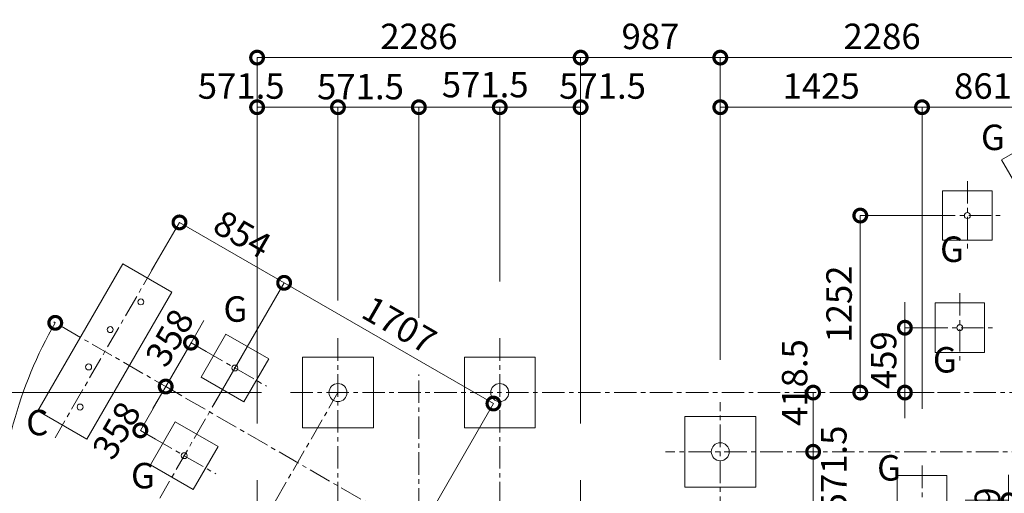
# Model space of a CAD drawing. Extents: x 108474 to 133674, y -30653 to 22807.
# Drawn here: x 112043 to 118999, y -2615 to 734 of the extents above; entities that cross this region are included whole.
import ezdxf

# ---------------------------------------------------------------- set-up
doc = ezdxf.new("R2010")
doc.units = 0
doc.header["$MEASUREMENT"] = 0
doc.header["$PDMODE"] = 1
doc.linetypes.add('CENTER', pattern=[50.8, 31.75, -6.35, 6.35, -6.35])
doc.layers.get('0').update_dxf_attribs({"linetype": 'CONTINUOUS'})
doc.layers.get('DefPoints').update_dxf_attribs({"linetype": 'CONTINUOUS'})
for name, color, linetype, lineweight in [('FRAM3', 1, 'CONTINUOUS', 50), ('基準線', 6, 'CENTER', 18), ('外形線', 7, 'CONTINUOUS', 18), ('寸法線', 3, 'CONTINUOUS', 18), ('文字引出', 4, 'CONTINUOUS', 18), ('細線', 8, 'CONTINUOUS', 5)]:
    doc.layers.add(name, color=color, linetype=linetype, lineweight=lineweight)
doc.styles.get("Standard").update_dxf_attribs({"font": 'TXT.SHX', "bigfont": 'bigfont.shx'})
doc.dimstyles.new('60ベース', dxfattribs={"dimscale": 60, "dimtxt": 3, "dimasz": 3, "dimexe": 0, "dimexo": 1, "dimgap": 1, "dimtad": 3, "dimdec": 1, "dimdsep": 46, "dimtxsty": 'STANDARD', "dimblk": 'DOTSMALL', "dimcen": 0, "dimclrd": 256, "dimclre": 256, "dimclrt": 7, "dimadec": 3, "dimazin": 2, "dimtfac": 1, "dimtdec": 1, "dimtix": 1, "dimtmove": 2, "dimatfit": 2, "dimldrblk": 'OPEN', "dimfxl": 1, "dimtolj": 1, "dimlwd": -1, "dimlwe": -1, "dimarcsym": 0})

# ---------------------------------------------------------------- blocks, each defined once
blk = doc.blocks.new('_DotSmall')
at = {"layer": 'FRAM3', "color": 0, "const_width": 0.5}
blk.add_lwpolyline([(-0.0625, 0, 1), (0.0625, 0, 1)], format="xyb", close=True, dxfattribs=at)
blk = doc.blocks.new('*D229')
at = {"layer": 'DefPoints', "color": 0}
for p in [(113810.4, -1902.5), (111479.4, -2892.4), (113114.9, -2892.4)]:
    blk.add_point(p, dxfattribs=at)
at = {"layer": '寸法線'}
for p, q in [((113750.4, -1902.5), (111479.4, -1902.5)), ((111479.4, -1902.5), (111479.4, -2892.4)), ((113054.9, -2892.4), (111479.4, -2892.4))]:
    blk.add_line(p, q, dxfattribs=at)
at = {"layer": '寸法線', "xscale": 180, "yscale": 180, "zscale": 180}
for p, rotation in [((111479.4, -1902.5), 90), ((111479.4, -2892.4), 270)]:
    blk.add_blockref('_DotSmall', p, dxfattribs=dict(at, rotation=rotation))
at = {"layer": '寸法線', "color": 7, "insert": (111329.4, -2397.5), "char_height": 180, "attachment_point": 5, "rotation": 90}
blk.add_mtext('\\A1;990', dxfattribs=at)
blk = doc.blocks.new('_OPEN')
at = {"color": 0, "linetype": 'ByBlock'}
for p, q in [((-1, 0.167), (0, 0)), ((0, 0), (-1, -0.167)), ((0, 0), (-1, 0))]:
    blk.add_line(p, q, dxfattribs=at)
blk = doc.blocks.new('*D231')
at = {"layer": 'DefPoints', "color": 0}
for p in [(114862.8, 115.2), (114291.3, -1311.5), (114862.8, -1432.9)]:
    blk.add_point(p, dxfattribs=at)
at = {"layer": '寸法線'}
for p, q in [((114291.3, 115.2), (114111.3, 115.2)), ((114291.3, -1251.5), (114291.3, 115.2)), ((114291.3, 115.2), (114862.8, 115.2)), ((114862.8, -1372.9), (114862.8, 115.2)), ((114862.8, 115.2), (115042.8, 115.2))]:
    blk.add_line(p, q, dxfattribs=at)
at = {"layer": '寸法線', "xscale": 180, "yscale": 180, "zscale": 180}
blk.add_blockref('_DotSmall', (114291.3, 115.2), dxfattribs=at)
at = {"layer": '寸法線', "xscale": 180, "yscale": 180, "zscale": 180, "rotation": 180}
blk.add_blockref('_DotSmall', (114862.8, 115.2), dxfattribs=at)
at = {"layer": '寸法線', "color": 7, "insert": (114450.4, 261.2), "char_height": 180, "attachment_point": 5}
blk.add_mtext('\\A1;571.5', dxfattribs=at)
blk = doc.blocks.new('*D232')
at = {"layer": 'DefPoints', "color": 0}
for p in [(115434.3, 115.2), (115434.3, -1177.8), (114862.8, -1432.9)]:
    blk.add_point(p, dxfattribs=at)
at = {"layer": '寸法線'}
for p, q in [((114862.8, -1372.9), (114862.8, 115.2)), ((114862.8, 115.2), (115434.3, 115.2)), ((115434.3, -1117.8), (115434.3, 115.2))]:
    blk.add_line(p, q, dxfattribs=at)
at = {"layer": '寸法線', "xscale": 180, "yscale": 180, "zscale": 180, "rotation": 180}
blk.add_blockref('_DotSmall', (114862.8, 115.2), dxfattribs=at)
at = {"layer": '寸法線', "xscale": 180, "yscale": 180, "zscale": 180}
blk.add_blockref('_DotSmall', (115434.3, 115.2), dxfattribs=at)
at = {"layer": '寸法線', "color": 7, "insert": (115331.4, 275.2), "char_height": 180, "attachment_point": 5}
blk.add_mtext('\\A1;571.5', dxfattribs=at)
blk = doc.blocks.new('*D234')
at = {"layer": 'DefPoints', "color": 0}
for p in [(114291.3, 115.2), (114291.3, -1311.5), (113719.8, -2180)]:
    blk.add_point(p, dxfattribs=at)
at = {"layer": '寸法線'}
for p, q in [((113719.8, -2120), (113719.8, 115.2)), ((113719.8, 115.2), (114291.3, 115.2)), ((114291.3, -1251.5), (114291.3, 115.2))]:
    blk.add_line(p, q, dxfattribs=at)
at = {"layer": '寸法線', "xscale": 180, "yscale": 180, "zscale": 180, "rotation": 180}
blk.add_blockref('_DotSmall', (113719.8, 115.2), dxfattribs=at)
at = {"layer": '寸法線', "xscale": 180, "yscale": 180, "zscale": 180}
blk.add_blockref('_DotSmall', (114291.3, 115.2), dxfattribs=at)
at = {"layer": '寸法線', "color": 7, "insert": (113607.4, 265.2), "char_height": 180, "attachment_point": 5}
blk.add_mtext('\\A1;571.5', dxfattribs=at)
blk = doc.blocks.new('*D235')
at = {"layer": 'DefPoints', "color": 0}
for p in [(116005.8, 115.2), (115434.3, -1177.8), (116005.8, -2180)]:
    blk.add_point(p, dxfattribs=at)
at = {"layer": '寸法線'}
for p, q in [((115434.3, -1117.8), (115434.3, 115.2)), ((115434.3, 115.2), (116005.8, 115.2)), ((116005.8, -2120), (116005.8, 115.2))]:
    blk.add_line(p, q, dxfattribs=at)
at = {"layer": '寸法線', "xscale": 180, "yscale": 180, "zscale": 180, "rotation": 180}
blk.add_blockref('_DotSmall', (115434.3, 115.2), dxfattribs=at)
at = {"layer": '寸法線', "xscale": 180, "yscale": 180, "zscale": 180}
blk.add_blockref('_DotSmall', (116005.8, 115.2), dxfattribs=at)
at = {"layer": '寸法線', "color": 7, "insert": (116160.4, 265.2), "char_height": 180, "attachment_point": 5}
blk.add_mtext('\\A1;571.5', dxfattribs=at)
blk = doc.blocks.new('*D236')
at = {"layer": 'DefPoints', "color": 0}
for p in [(116005.8, 466.2), (113719.8, -2180), (116005.8, -2180)]:
    blk.add_point(p, dxfattribs=at)
at = {"layer": '寸法線'}
for p, q in [((113719.8, -2120), (113719.8, 466.2)), ((113719.8, 466.2), (116005.8, 466.2)), ((116005.8, -2120), (116005.8, 466.2))]:
    blk.add_line(p, q, dxfattribs=at)
at = {"layer": '寸法線', "xscale": 180, "yscale": 180, "zscale": 180, "rotation": 180}
blk.add_blockref('_DotSmall', (113719.8, 466.2), dxfattribs=at)
at = {"layer": '寸法線', "xscale": 180, "yscale": 180, "zscale": 180}
blk.add_blockref('_DotSmall', (116005.8, 466.2), dxfattribs=at)
at = {"layer": '寸法線', "color": 7, "insert": (114862.8, 616.2), "char_height": 180, "attachment_point": 5}
blk.add_mtext('\\A1;2286', dxfattribs=at)
blk = doc.blocks.new('*D237')
at = {"layer": 'DefPoints', "color": 0}
for p in [(113810.4, -1902.5), (111076.4, -4872.1), (114717.8, -4872.1)]:
    blk.add_point(p, dxfattribs=at)
at = {"layer": '寸法線'}
for p, q in [((113750.4, -1902.5), (111076.4, -1902.5)), ((111076.4, -1902.5), (111076.4, -4872.1)), ((114657.8, -4872.1), (111076.4, -4872.1))]:
    blk.add_line(p, q, dxfattribs=at)
at = {"layer": '寸法線', "xscale": 180, "yscale": 180, "zscale": 180}
for p, rotation in [((111076.4, -1902.5), 90), ((111076.4, -4872.1), 270)]:
    blk.add_blockref('_DotSmall', p, dxfattribs=dict(at, rotation=rotation))
at = {"layer": '寸法線', "color": 7, "insert": (110926.4, -3387.3), "char_height": 180, "attachment_point": 5, "rotation": 90}
blk.add_mtext('\\A1;2970', dxfattribs=at)
blk = doc.blocks.new('*D238')
at = {"layer": 'DefPoints', "color": 0}
for p in [(117509.9, -1902.5), (117509.9, -2320.9), (117648.4, -2320.9)]:
    blk.add_point(p, dxfattribs=at)
at = {"layer": '寸法線'}
for p, q in [((117569.9, -1902.5), (117648.4, -1902.5)), ((117648.4, -1902.5), (117648.4, -2320.9)), ((117569.9, -2320.9), (117648.4, -2320.9))]:
    blk.add_line(p, q, dxfattribs=at)
at = {"layer": '寸法線', "xscale": 180, "yscale": 180, "zscale": 180}
for p, rotation in [((117648.4, -1902.5), 90), ((117648.4, -2320.9), 270)]:
    blk.add_blockref('_DotSmall', p, dxfattribs=dict(at, rotation=rotation))
at = {"layer": '寸法線', "color": 7, "insert": (117517.4, -1831.8), "char_height": 180, "attachment_point": 5, "rotation": 90}
blk.add_mtext('\\A1;418.5', dxfattribs=at)
blk = doc.blocks.new('*D239')
at = {"layer": 'DefPoints', "color": 0}
for p in [(117509.9, -2320.9), (117447.9, -2892.4), (117648.4, -2892.4)]:
    blk.add_point(p, dxfattribs=at)
at = {"layer": '寸法線'}
for p, q in [((117648.4, -2320.9), (117648.4, -2140.9)), ((117569.9, -2320.9), (117648.4, -2320.9)), ((117648.4, -2320.9), (117648.4, -2892.4)), ((117507.9, -2892.4), (117648.4, -2892.4)), ((117648.4, -2892.4), (117648.4, -3072.4))]:
    blk.add_line(p, q, dxfattribs=at)
at = {"layer": '寸法線', "xscale": 180, "yscale": 180, "zscale": 180}
for p, rotation in [((117648.4, -2320.9), 270), ((117648.4, -2892.4), 90)]:
    blk.add_blockref('_DotSmall', p, dxfattribs=dict(at, rotation=rotation))
at = {"layer": '寸法線', "color": 7, "insert": (117794.4, -2442.8), "char_height": 180, "attachment_point": 5, "rotation": 90}
blk.add_mtext('\\A1;571.5', dxfattribs=at)
blk = doc.blocks.new('*D242')
at = {"layer": 'DefPoints', "color": 0}
for p in [(116992.4, 466.2), (116992.4, -1630.2), (116005.8, -2180)]:
    blk.add_point(p, dxfattribs=at)
at = {"layer": '寸法線'}
for p, q in [((116005.8, -2120), (116005.8, 466.2)), ((116005.8, 466.2), (116992.4, 466.2)), ((116992.4, -1570.2), (116992.4, 466.2))]:
    blk.add_line(p, q, dxfattribs=at)
at = {"layer": '寸法線', "xscale": 180, "yscale": 180, "zscale": 180, "rotation": 180}
blk.add_blockref('_DotSmall', (116005.8, 466.2), dxfattribs=at)
at = {"layer": '寸法線', "xscale": 180, "yscale": 180, "zscale": 180}
blk.add_blockref('_DotSmall', (116992.4, 466.2), dxfattribs=at)
at = {"layer": '寸法線', "color": 7, "insert": (116499.1, 616.2), "char_height": 180, "attachment_point": 5}
blk.add_mtext('\\A1;987', dxfattribs=at)
blk = doc.blocks.new('*D243')
at = {"layer": 'DefPoints', "color": 0}
for p in [(118417.7, 115.2), (116992.4, -1630.2), (118417.7, -2077.7)]:
    blk.add_point(p, dxfattribs=at)
at = {"layer": '寸法線'}
for p, q in [((116992.4, -1570.2), (116992.4, 115.2)), ((116992.4, 115.2), (118417.7, 115.2)), ((118417.7, -2017.7), (118417.7, 115.2))]:
    blk.add_line(p, q, dxfattribs=at)
at = {"layer": '寸法線', "xscale": 180, "yscale": 180, "zscale": 180, "rotation": 180}
blk.add_blockref('_DotSmall', (116992.4, 115.2), dxfattribs=at)
at = {"layer": '寸法線', "xscale": 180, "yscale": 180, "zscale": 180}
blk.add_blockref('_DotSmall', (118417.7, 115.2), dxfattribs=at)
at = {"layer": '寸法線', "color": 7, "insert": (117705.1, 265.2), "char_height": 180, "attachment_point": 5}
blk.add_mtext('\\A1;1425', dxfattribs=at)
blk = doc.blocks.new('*D244')
at = {"layer": 'DefPoints', "color": 0}
for p in [(118417.7, 115.2), (119278.4, -727.5), (118417.7, -1630.2)]:
    blk.add_point(p, dxfattribs=at)
at = {"layer": '寸法線'}
for p, q in [((118417.7, -1570.2), (118417.7, 115.2)), ((119278.4, 115.2), (118417.7, 115.2)), ((119278.4, -667.5), (119278.4, 115.2))]:
    blk.add_line(p, q, dxfattribs=at)
at = {"layer": '寸法線', "xscale": 180, "yscale": 180, "zscale": 180, "rotation": 180}
blk.add_blockref('_DotSmall', (118417.7, 115.2), dxfattribs=at)
at = {"layer": '寸法線', "xscale": 180, "yscale": 180, "zscale": 180}
blk.add_blockref('_DotSmall', (119278.4, 115.2), dxfattribs=at)
at = {"layer": '寸法線', "color": 7, "insert": (118848.1, 265.2), "char_height": 180, "attachment_point": 5}
blk.add_mtext('\\A1;861', dxfattribs=at)
blk = doc.blocks.new('*D245')
at = {"layer": 'DefPoints', "color": 0}
for p in [(119278.4, 466.2), (119278.4, -727.5), (116992.4, -1729.9)]:
    blk.add_point(p, dxfattribs=at)
at = {"layer": '寸法線'}
for p, q in [((116992.4, -1669.9), (116992.4, 466.2)), ((116992.4, 466.2), (119278.4, 466.2)), ((119278.4, -667.5), (119278.4, 466.2))]:
    blk.add_line(p, q, dxfattribs=at)
at = {"layer": '寸法線', "xscale": 180, "yscale": 180, "zscale": 180, "rotation": 180}
blk.add_blockref('_DotSmall', (116992.4, 466.2), dxfattribs=at)
at = {"layer": '寸法線', "xscale": 180, "yscale": 180, "zscale": 180}
blk.add_blockref('_DotSmall', (119278.4, 466.2), dxfattribs=at)
at = {"layer": '寸法線', "color": 7, "insert": (118135.4, 616.2), "char_height": 180, "attachment_point": 5}
blk.add_mtext('\\A1;2286', dxfattribs=at)
blk = doc.blocks.new('*D258')
at = {"layer": 'DefPoints', "color": 0}
for p in [(118662.1, -2663.1), (118662.1, -2892.4), (119029.4, -2892.4)]:
    blk.add_point(p, dxfattribs=at)
at = {"layer": '寸法線'}
for p, q in [((119029.4, -2663.1), (119029.4, -2483.1)), ((118722.1, -2663.1), (119029.4, -2663.1)), ((119029.4, -2663.1), (119029.4, -2892.4)), ((118722.1, -2892.4), (119029.4, -2892.4)), ((119029.4, -2892.4), (119029.4, -3072.4))]:
    blk.add_line(p, q, dxfattribs=at)
at = {"layer": '寸法線', "xscale": 180, "yscale": 180, "zscale": 180}
for p, rotation in [((119029.4, -2663.1), 270), ((119029.4, -2892.4), 90)]:
    blk.add_blockref('_DotSmall', p, dxfattribs=dict(at, rotation=rotation))
at = {"layer": '寸法線', "color": 7, "insert": (118879.4, -2777.8), "char_height": 180, "attachment_point": 5, "rotation": 90}
blk.add_mtext('\\A1;229', dxfattribs=at)
blk = doc.blocks.new('*D259')
at = {"layer": 'DefPoints', "color": 0}
for p in [(112335.2, -1433.1), (112075.3, -1877.9), (113259.9, -2892.4), (122103.8, -2892.4), (115293.7, -3141.2)]:
    blk.add_point(p, dxfattribs=at)
at = {"layer": '寸法線'}
for p, q in [((112283.3, -1403.1), (112293.9, -1409.2)), ((113199.9, -2892.4), (111896.5, -2892.4))]:
    blk.add_line(p, q, dxfattribs=at)
blk.add_arc((114862.8, -2892.4), 2966.3, 150, 180, dxfattribs=at)
at = {"layer": '寸法線', "xscale": 180, "yscale": 180, "zscale": 180}
for p, rotation in [((112293.9, -1409.2), 60.0000000000137), ((111896.5, -2892.4), 270)]:
    blk.add_blockref('_DotSmall', p, dxfattribs=dict(at, rotation=rotation))
at = {"layer": '寸法線', "color": 7, "insert": (111852.6, -2085.8), "char_height": 180, "attachment_point": 5, "rotation": 75}
blk.add_mtext('\\A1;30°', dxfattribs=at)
blk = doc.blocks.new('*D260')
at = {"layer": 'DefPoints', "color": 0}
for p in [(113910.9, -1126.3), (113384.1, -2038.7), (114862.8, -2892.4)]:
    blk.add_point(p, dxfattribs=at)
at = {"layer": '寸法線'}
for p, q in [((113414.1, -1986.7), (113910.9, -1126.3)), ((115389.6, -1980), (113910.9, -1126.3)), ((114892.8, -2840.4), (115389.6, -1980))]:
    blk.add_line(p, q, dxfattribs=at)
at = {"layer": '寸法線', "xscale": 180, "yscale": 180, "zscale": 180}
for p, rotation in [((113910.9, -1126.3), 150.0000000000097), ((115389.6, -1980), 330.0000000000097)]:
    blk.add_blockref('_DotSmall', p, dxfattribs=dict(at, rotation=rotation))
at = {"layer": '寸法線', "color": 7, "insert": (114725.2, -1423.2), "char_height": 180, "attachment_point": 5, "rotation": 330}
blk.add_mtext('\\A1;1707', dxfattribs=at)
blk = doc.blocks.new('*D261')
at = {"layer": 'DefPoints', "color": 0}
for p in [(113171.5, -699.4), (112944.7, -1092.2), (113384.1, -2038.7)]:
    blk.add_point(p, dxfattribs=at)
at = {"layer": '寸法線'}
for p, q in [((112974.7, -1040.2), (113171.5, -699.4)), ((113910.9, -1126.3), (113171.5, -699.4)), ((113414.1, -1986.7), (113910.9, -1126.3))]:
    blk.add_line(p, q, dxfattribs=at)
at = {"layer": '寸法線', "xscale": 180, "yscale": 180, "zscale": 180}
for p, rotation in [((113171.5, -699.4), 149.9999999999849), ((113910.9, -1126.3), 329.9999999999849)]:
    blk.add_blockref('_DotSmall', p, dxfattribs=dict(at, rotation=rotation))
at = {"layer": '寸法線', "color": 7, "insert": (113616.2, -782.9), "char_height": 180, "attachment_point": 5, "rotation": 330}
blk.add_mtext('\\A1;854', dxfattribs=at)
blk = doc.blocks.new('*D262')
at = {"layer": 'DefPoints', "color": 0}
for p in [(113074.1, -1859.7), (113232.6, -1951.2), (113053.6, -2261.2)]:
    blk.add_point(p, dxfattribs=at)
at = {"layer": '寸法線'}
for p, q in [((112895.2, -2169.7), (113074.1, -1859.7)), ((113180.6, -1921.2), (113074.1, -1859.7)), ((113001.6, -2231.2), (112895.2, -2169.7))]:
    blk.add_line(p, q, dxfattribs=at)
at = {"layer": '寸法線', "xscale": 180, "yscale": 180, "zscale": 180}
for p, rotation in [((113074.1, -1859.7), 60.00000000001421), ((112895.2, -2169.7), 240.0000000000142)]:
    blk.add_blockref('_DotSmall', p, dxfattribs=dict(at, rotation=rotation))
at = {"layer": '寸法線', "color": 7, "insert": (112726.4, -2169.8), "char_height": 180, "attachment_point": 5, "rotation": 60}
blk.add_mtext('\\A1;358', dxfattribs=at)
blk = doc.blocks.new('*D263')
at = {"layer": 'DefPoints', "color": 0}
for p in [(113253.1, -1549.7), (113411.5, -1641.2), (113232.6, -1951.2)]:
    blk.add_point(p, dxfattribs=at)
at = {"layer": '寸法線'}
for p, q in [((113253.1, -1549.7), (113343.1, -1393.9)), ((113074.1, -1859.7), (113253.1, -1549.7)), ((113359.6, -1611.2), (113253.1, -1549.7)), ((113074.1, -1859.7), (112984.1, -2015.6)), ((113180.6, -1921.2), (113074.1, -1859.7))]:
    blk.add_line(p, q, dxfattribs=at)
at = {"layer": '寸法線', "xscale": 180, "yscale": 180, "zscale": 180}
for p, rotation in [((113253.1, -1549.7), 240.0000000000417), ((113074.1, -1859.7), 60.00000000004167)]:
    blk.add_blockref('_DotSmall', p, dxfattribs=dict(at, rotation=rotation))
at = {"layer": '寸法線', "color": 7, "insert": (113101.4, -1514.8), "char_height": 180, "attachment_point": 5, "rotation": 60}
blk.add_mtext('\\A1;358', dxfattribs=at)
blk = doc.blocks.new('*D286')
at = {"layer": 'DefPoints', "color": 0}
for p in [(118509.4, -1443.9), (118296.4, -1902.5), (118509.4, -1902.5)]:
    blk.add_point(p, dxfattribs=at)
at = {"layer": '寸法線'}
for p, q in [((118296.4, -1443.9), (118296.4, -1263.9)), ((118449.4, -1443.9), (118296.4, -1443.9)), ((118296.4, -1443.9), (118296.4, -1902.5)), ((118449.4, -1902.5), (118296.4, -1902.5)), ((118296.4, -1902.5), (118296.4, -2082.5))]:
    blk.add_line(p, q, dxfattribs=at)
at = {"layer": '寸法線', "xscale": 180, "yscale": 180, "zscale": 180}
for p, rotation in [((118296.4, -1443.9), 270), ((118296.4, -1902.5), 90)]:
    blk.add_blockref('_DotSmall', p, dxfattribs=dict(at, rotation=rotation))
at = {"layer": '寸法線', "color": 7, "insert": (118146.4, -1673.2), "char_height": 180, "attachment_point": 5, "rotation": 90}
blk.add_mtext('\\A1;459', dxfattribs=at)
blk = doc.blocks.new('*D287')
at = {"layer": 'DefPoints', "color": 0}
for p in [(118563.2, -650.9), (117981.4, -1902.5), (118563.2, -1902.5)]:
    blk.add_point(p, dxfattribs=at)
at = {"layer": '寸法線'}
for p, q in [((118503.2, -650.9), (117981.4, -650.9)), ((117981.4, -650.9), (117981.4, -1902.5)), ((118503.2, -1902.5), (117981.4, -1902.5))]:
    blk.add_line(p, q, dxfattribs=at)
at = {"layer": '寸法線', "xscale": 180, "yscale": 180, "zscale": 180}
for p, rotation in [((117981.4, -650.9), 90), ((117981.4, -1902.5), 270)]:
    blk.add_blockref('_DotSmall', p, dxfattribs=dict(at, rotation=rotation))
at = {"layer": '寸法線', "color": 7, "insert": (117831.4, -1276.7), "char_height": 180, "attachment_point": 5, "rotation": 90}
blk.add_mtext('\\A1;1252', dxfattribs=at)
blk = doc.blocks.new('*D295')
at = {"layer": 'DefPoints', "color": 0}
for p in [(120372.2, -1248.9), (113955.4, -1902.5), (122651.4, -1902.5), (122899.9, -2410.5), (123511.7, -3061.5)]:
    blk.add_point(p, dxfattribs=at)
at = {"layer": '寸法線'}
blk.add_line((122711.4, -1902.5), (122989.5, -1902.5), dxfattribs=at)
blk.add_arc((121504.3, -1902.5), 1485.1, 330, 0, dxfattribs=at)
at = {"layer": '寸法線', "xscale": 180, "yscale": 180, "zscale": 180}
for p, rotation in [((122989.5, -1902.5), 90), ((122790.5, -2645.1), 239.999999999983)]:
    blk.add_blockref('_DotSmall', p, dxfattribs=dict(at, rotation=rotation))
at = {"layer": '寸法線', "color": 7, "insert": (122794, -2248.1), "char_height": 180, "attachment_point": 5, "rotation": 75}
blk.add_mtext('\\A1;30°', dxfattribs=at)
blk = doc.blocks.new('*D297')
at = {"layer": 'DefPoints', "color": 0}
for p in [(120366, 108.2), (120012.4, -1681.9), (113955.4, -1902.5), (122651.4, -1902.5), (119562, -2892.4)]:
    blk.add_point(p, dxfattribs=at)
at = {"layer": '寸法線'}
blk.add_arc((119827.3, -1902.5), 288, 0, 75, dxfattribs=at)
at = {"layer": '寸法線', "xscale": 180, "yscale": 180, "zscale": 180}
for p, rotation in [((119901.8, -1624.3), 164.9999999999394), ((120115.3, -1902.5), 270.0000000000001)]:
    blk.add_blockref('_DotSmall', p, dxfattribs=dict(at, rotation=rotation))
at = {"layer": '寸法線', "color": 7, "insert": (120239.4, -1667.8), "char_height": 180, "attachment_point": 5, "rotation": 299.66375}
blk.add_mtext('\\A1;75°', dxfattribs=at)

msp = doc.modelspace()

# ---------------------------------------------------------------- linework, layer by layer
at = {"layer": '基準線', "ltscale": 5}
for p, q in [((118738.178, -406.58), (118738.178, -895.309)), ((118493.814, -650.944), (118982.542, -650.944)), ((112996.732, -1002.01), (112292.626, -2221.557)), ((118684.439, -1199.539), (118684.439, -1688.267)), ((112335.248, -1433.134), (115293.707, -3141.201)), ((113736.176, -1428.928), (113032.07, -2648.476)), ((118440.075, -1443.903), (118928.804, -1443.903)), ((114291.289, -1518.782), (114291.289, -4266.038)), ((115434.289, -1518.782), (115434.289, -4266.038)), ((113339.014, -1599.334), (113787.181, -1858.084)), ((114862.789, -5277.729), (114862.789, -1773.939)), ((113719.774, -2892.41), (114291.274, -1902.543)), ((113955.403, -1902.51), (122651.403, -1902.51)), ((116992.404, -3811.913), (116992.404, -1971.169)), ((112981.065, -2219.32), (113429.232, -2478.07)), ((119719.403, -2320.91), (116604.403, -2320.91)), ((118417.739, -2418.742), (118417.739, -2907.471)), ((113719.789, -2521.038), (113719.789, -3263.782)), ((116005.789, -2521.038), (116005.789, -3263.782))]:
    msp.add_line(p, q, dxfattribs=at)
at = {"layer": '外形線'}
for centre, radius in [((118738.178, -650.944), 21.08), ((112898.577, -1261.397), 21.08), ((112682.177, -1457.457), 21.082), ((118684.439, -1443.903), 21.08), ((112529.777, -1721.422), 21.082), ((113563.097, -1728.709), 21.082), ((114291.289, -1902.543), 63.5), ((115434.289, -1902.543), 63.5), ((112469.306, -2004.915), 21.08), ((116992.404, -2320.913), 63.5), ((113205.148, -2348.695), 21.082)]:
    msp.add_circle(centre, radius, dxfattribs=at)
at = {"layer": '細線'}
for points in [[(119155.008, -560.076), (119458.117, -385.076), (119283.117, -81.967), (118980.008, -256.967)], [(118563.178, -825.944), (118913.178, -825.944), (118913.178, -475.944), (118563.178, -475.944)], [(118509.439, -1618.903), (118859.439, -1618.903), (118859.439, -1268.903), (118509.439, -1268.903)], [(113627.152, -1967.764), (113802.152, -1664.655), (113499.043, -1489.655), (113324.043, -1792.764)], [(114041.289, -2152.543), (114541.289, -2152.543), (114541.289, -1652.543), (114041.289, -1652.543)], [(115184.289, -2152.543), (115684.289, -2152.543), (115684.289, -1652.543), (115184.289, -1652.543)], [(116742.404, -2570.913), (117242.404, -2570.913), (117242.404, -2070.913), (116742.404, -2070.913)], [(113269.203, -2587.749), (113444.203, -2284.64), (113141.094, -2109.64), (112966.094, -2412.749)], [(118242.739, -2838.107), (118592.739, -2838.107), (118592.739, -2488.107), (118242.739, -2488.107)]]:
    msp.add_lwpolyline(points, close=True, dxfattribs=at)
msp.add_lwpolyline([(112171.474, -2031.399), (112517.884, -2231.399), (113117.884, -1192.169), (112771.474, -992.169), (112171.474, -2031.399)], dxfattribs=at)

# ---------------------------------------------------------------- texts
at = {"layer": '文字引出', "char_height": 180, "attachment_point": 7}
for s, insert in [('G', (118834, -244)), ('G', (118545, -1035)), ('G', (113482, -1458)), ('G', (118494, -1817)), ('C', (112088.651, -2260.886)), ('G', (118100, -2581)), ('G', (112829, -2636))]:
    msp.add_mtext(s, dxfattribs=dict(at, insert=insert))

# ---------------------------------------------------------------- dimensions: what is measured, and where the dimension line sits
at = {"layer": '寸法線'}
for base, p1, p2, picture, middle in [((116005.789, 466.218), (113719.789, -2180.038), (116005.789, -2180.038), '*D236', (114862.789, 616.218)), ((119278.403, 466.218), (116992.404, -1729.913), (119278.403, -727.476), '*D245', (118135.404, 616.218))]:
    dim = msp.add_linear_dim(base=base, p1=p1, p2=p2, dimstyle='60ベース', dxfattribs=at)
    dim.commit()
    dim.dimension.update_dxf_attribs({"geometry": picture, "text_midpoint": middle})
for base, p1, p2, picture, middle in [((116992.404, 466.218), (116005.789, -2180.038), (116992.404, -1630.169), '*D242', (116499.097, 616.218)), ((118417.739, 115.218), (116992.404, -1630.169), (118417.739, -2077.742), '*D243', (117705.071, 265.218)), ((118417.739, 115.218), (119278.403, -727.476), (118417.739, -1630.169), '*D244', (118848.071, 265.218))]:
    dim = msp.add_linear_dim(base=base, p1=p1, p2=p2, dimstyle='60ベース', override={"dimdec": 0}, dxfattribs=at)
    dim.commit()
    dim.dimension.update_dxf_attribs({"geometry": picture, "text_midpoint": middle})
for base, p1, p2, picture, middle in [((114291.289, 115.218), (113719.789, -2180.038), (114291.289, -1311.543), '*D234', (113607.403, 265.218)), ((114862.789, 115.218), (114291.289, -1311.543), (114862.789, -1432.939), '*D231', (114450.403, 261.218)), ((115434.289, 115.218), (114862.789, -1432.939), (115434.289, -1177.782), '*D232', (115331.403, 275.218)), ((116005.789, 115.218), (115434.289, -1177.782), (116005.789, -2180.038), '*D235', (116160.403, 265.218))]:
    dim = msp.add_linear_dim(base=base, p1=p1, p2=p2, dimstyle='60ベース', dxfattribs=at)
    dim.commit()
    dim.dimension.update_dxf_attribs({"geometry": picture, "text_midpoint": middle, "dimtype": 160})
dim = msp.add_angular_dim_2l(base=(120012.399, -1681.889), line1=((113955.403, -1902.51), (122651.403, -1902.51)), line2=((120366.045, 108.204), (119562.033, -2892.41)), dimstyle='60ベース', dxfattribs=at)
dim.commit()
dim.dimension.update_dxf_attribs({"geometry": '*D297', "text_midpoint": (120239.403, -1667.782), "dimtype": 162})
for base, p1, p2, angle, picture, middle in [((113171.463, -699.367), (113384.123, -2038.702), (112944.679, -1092.169), 330, '*D261', (113616.185, -782.922)), ((117981.403, -1902.51), (118563.178, -650.944), (118563.178, -1902.51), 90, '*D287', (117831.403, -1276.727)), ((118296.403, -1902.51), (118509.439, -1443.903), (118509.439, -1902.51), 90, '*D286', (118146.403, -1673.207)), ((111076.403, -4872.144), (113810.403, -1902.51), (114717.789, -4872.144), 90, '*D237', (110926.403, -3387.327)), ((111479.403, -2892.41), (113810.403, -1902.51), (113114.883, -2892.41), 90, '*D229', (111329.403, -2397.46)), ((119029.403, -2892.41), (118662.104, -2663.107), (118662.104, -2892.41), 90, '*D258', (118879.403, -2777.758))]:
    dim = msp.add_linear_dim(base=base, p1=p1, p2=p2, angle=angle, dimstyle='60ベース', override={"dimdec": 0}, dxfattribs=at)
    dim.commit()
    dim.dimension.update_dxf_attribs({"geometry": picture, "text_midpoint": middle})
dim = msp.add_aligned_dim(p1=(114862.789, -2892.411), p2=(113384.123, -2038.702), distance=-1053.568, dimstyle='60ベース', override={"dimdec": 0}, dxfattribs=at)
dim.commit()
dim.dimension.update_dxf_attribs({"geometry": '*D260', "text_midpoint": (114725.24, -1423.236)})
for base, line1, line2, picture, middle in [((122899.888, -2410.456), ((123511.722, -3061.484), (120372.197, -1248.879)), ((113955.403, -1902.51), (122651.403, -1902.51)), '*D295', (122793.959, -2248.068)), ((112075.349, -1877.865), ((112335.248, -1433.134), (115293.707, -3141.201)), ((113259.883, -2892.41), (122103.839, -2892.41)), '*D259', (111852.643, -2085.844))]:
    dim = msp.add_angular_dim_2l(base=base, line1=line1, line2=line2, dimstyle='60ベース', dxfattribs=at)
    dim.commit()
    dim.dimension.update_dxf_attribs({"geometry": picture, "text_midpoint": middle})
for base, p1, p2, angle, picture, middle, dimtype in [((113253.12, -1549.743), (113232.568, -1951.202), (113411.543, -1641.209), 240, '*D263', (113101.403, -1514.782), 160), ((113074.145, -1859.736), (113053.594, -2261.195), (113232.568, -1951.202), 60, '*D262', (112726.403, -2169.782), 161)]:
    dim = msp.add_linear_dim(base=base, p1=p1, p2=p2, angle=angle, dimstyle='60ベース', override={"dimdec": 0}, dxfattribs=at)
    dim.commit()
    dim.dimension.update_dxf_attribs({"geometry": picture, "text_midpoint": middle, "dimtype": dimtype})
dim = msp.add_linear_dim(base=(117648.403, -2320.91), p1=(117509.871, -1902.51), p2=(117509.871, -2320.91), angle=90, text='418.5', dimstyle='60ベース', dxfattribs=at)
dim.commit()
dim.dimension.update_dxf_attribs({"geometry": '*D238', "text_midpoint": (117517.403, -1831.782), "dimtype": 160})
dim = msp.add_linear_dim(base=(117648.403, -2892.41), p1=(117509.871, -2320.91), p2=(117447.861, -2892.41), angle=90, dimstyle='60ベース', dxfattribs=at)
dim.commit()
dim.dimension.update_dxf_attribs({"geometry": '*D239', "text_midpoint": (117794.403, -2442.782), "dimtype": 160})

doc.saveas('drawing.dxf')
